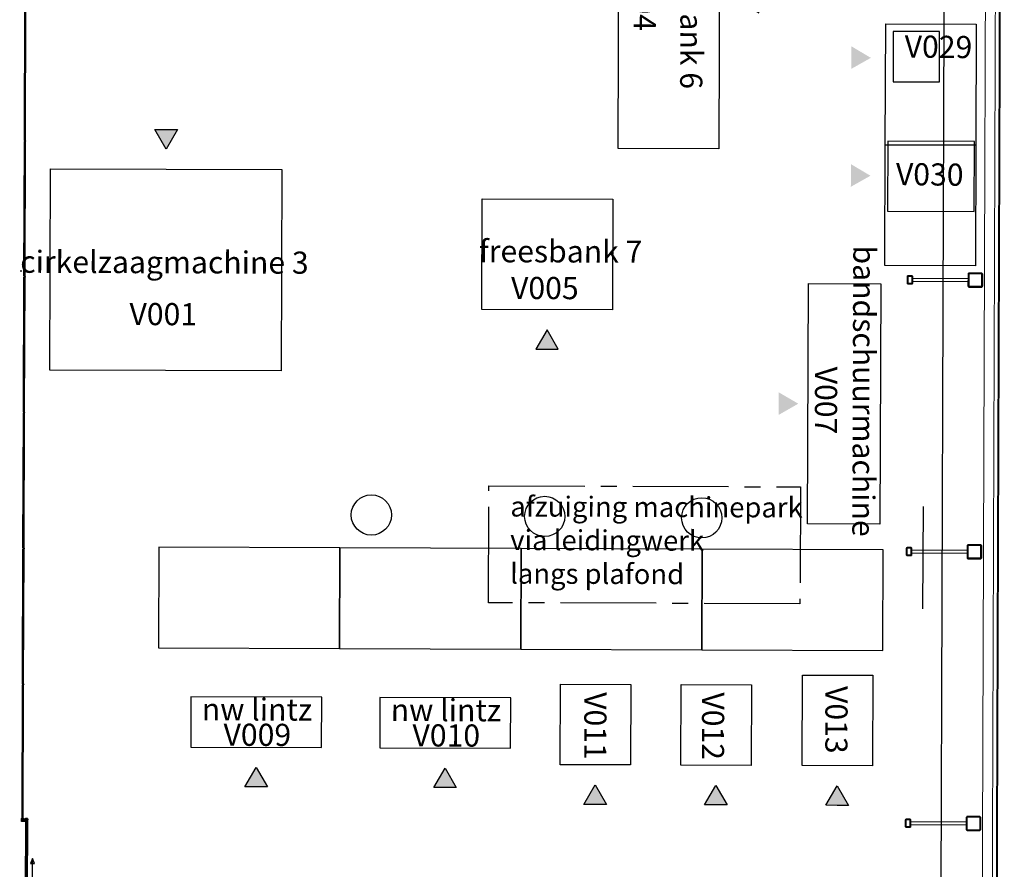
# Model space of a CAD drawing. Units: millimetres. Extents: x -285019 to 239529, y -34267 to 551543.
# Drawn here: x -108092 to -98305, y 449114 to 457557 of the extents above; entities that cross this region are included whole.
import ezdxf
from ezdxf.enums import TextEntityAlignment as Align

# ---------------------------------------------------------------- set-up
doc = ezdxf.new("R2010")
doc.units = ezdxf.units.MM
doc.header["$LTSCALE"] = 100
doc.linetypes.add('CENTER2', pattern=[28.575, 19.05, -3.175, 3.175, -3.175])
for name, color, linetype, lineweight in [('$0$$1$0-WIPEOUT', 7, 'Continuous', 0), ('$0$$2$018-CONTOUR', 1, 'Continuous', 18), ('$0$$5$013-ARCERING', 10, 'Continuous', 13), ('$0$$5$035-CONTOUR', 3, 'Continuous', 35), ('0-WIPEOUT', 7, 'Continuous', 0), ('013-ARCERING', 1, 'Continuous', 13), ('018-CONTOUR', 1, 'Continuous', 18), ('035-CONTOUR', 3, 'Continuous', 35)]:
    doc.layers.add(name, color=color, linetype=linetype, lineweight=lineweight)
for name, color, linetype in [('$0$024---L02-TRAP', 2, 'Continuous'), ('$0$FOK_82_LOS MEUBILAIR', 1, 'Continuous'), ('$0$FOK_MACHINEKAMER VSH', 1, 'Continuous'), ('$1$032---L01-BINNENKOZIJN', 1, 'Continuous'), ('016---L03-FUND_CONSTR', 3, 'Continuous'), ('032---L01-BINNENKOZIJN', 1, 'Continuous'), ('057---LUCHTBEHANDELING', 1, 'Continuous'), ('065---BEVEILIGING', 1, 'Continuous'), ('FOK_82_LOS MEUBILAIR', 1, 'Continuous')]:
    doc.layers.add(name, color=color, linetype=linetype)
doc.layers.add('107---L01-HULP', color=30, linetype='Continuous', plot=False)
doc.styles.add('$1$2MM_100', font='swissl.ttf', dxfattribs={"height": 220})
doc.styles.add('2MM_100', font='swissl.ttf', dxfattribs={"height": 220})
pattern_1 = [(45, (-7415.632, -101387.8244), (-2.24506403, 2.24506403), [])]

# ---------------------------------------------------------------- blocks, each defined once
blk = doc.blocks.new('X001-Gevelspant1')
at = {"layer": '013-ARCERING'}
h = blk.add_hatch(dxfattribs=at)
h.set_pattern_fill('ANSI31', color=256, style=0)
h.set_pattern_definition(pattern_1)
h.paths.add_polyline_path([(4732, 2595.8), (4713, 2595.8, 0.414214), (4707, 2589.8), (4707, 2521.8, 0.414214), (4713, 2515.8), (4732, 2515.8), (4732, 2518.8), (4713, 2518.8, -0.414214), (4710, 2521.8), (4710, 2589.8, -0.414214), (4713, 2592.8), (4732, 2592.8)])
h.paths.add_polyline_path([(4751, 2595.8), (4732, 2595.8), (4732, 2592.8), (4751, 2592.8, -0.414214), (4754, 2589.8), (4754, 2521.8, -0.414214), (4751, 2518.8), (4732, 2518.8), (4732, 2515.8), (4751, 2515.8, 0.414214), (4757, 2521.8), (4757, 2589.8, 0.414214)])
h = blk.add_hatch(dxfattribs=at)
h.set_pattern_fill('ANSI31', color=256, style=0)
h.set_pattern_definition(pattern_1)
h.paths.add_polyline_path([(5442, 2625.8), (5382, 2625.8), (5382, 2620.8), (5442, 2620.8, -0.414214), (5447, 2615.8), (5447, 2495.8, -0.414214), (5442, 2490.8), (5382, 2490.8), (5382, 2485.8), (5442, 2485.8, 0.414214), (5452, 2495.8), (5452, 2615.8, 0.414214)])
h.paths.add_polyline_path([(5382, 2625.8), (5322, 2625.8, 0.414214), (5312, 2615.8), (5312, 2495.8, 0.414214), (5322, 2485.8), (5382, 2485.8), (5382, 2490.8), (5322, 2490.8, -0.414214), (5317, 2495.8), (5317, 2615.8, -0.414214), (5322, 2620.8), (5382, 2620.8)])
at = {"layer": '018-CONTOUR'}
for p, q in [((4757, 2570.8), (5312, 2570.8)), ((4757, 2540.8), (5312, 2540.8))]:
    blk.add_line(p, q, dxfattribs=at)
at = {"layer": '035-CONTOUR'}
for p, q in [((4707, 2589.8), (4707, 2521.8)), ((4710, 2589.8), (4710, 2521.8)), ((4751, 2595.8), (4713, 2595.8)), ((4751, 2592.8), (4713, 2592.8)), ((4754, 2521.8), (4754, 2589.8)), ((4757, 2521.8), (4757, 2589.8)), ((4713, 2518.8), (4751, 2518.8)), ((4713, 2515.8), (4751, 2515.8))]:
    blk.add_line(p, q, dxfattribs=at)
for points in [[(5452, 2495.8), (5452, 2615.8, 0.414214), (5442, 2625.8), (5322, 2625.8, 0.414214), (5312, 2615.8), (5312, 2495.8, 0.414214), (5322, 2485.8), (5442, 2485.8, 0.414214)], [(5447, 2495.8), (5447, 2615.8, 0.414214), (5442, 2620.8), (5322, 2620.8, 0.414214), (5317, 2615.8), (5317, 2495.8, 0.414214), (5322, 2490.8), (5442, 2490.8, 0.414214)]]:
    blk.add_lwpolyline(points, format="xyb", close=True, dxfattribs=at)
for centre, radius, start, end in [((4713, 2589.8), 6, 90, 180), ((4713, 2589.8), 3, 90, 180), ((4751, 2589.8), 6, 0, 90), ((4751, 2589.8), 3, 0, 90), ((4713, 2521.8), 6, 180, 270), ((4713, 2521.8), 3, 180, 270), ((4751, 2521.8), 3, 270, 0), ((4751, 2521.8), 6, 270, 0)]:
    blk.add_arc(centre, radius, start, end, dxfattribs=at)
blk = doc.blocks.new('$0$$0$X001-Gevelspant1')
at = {"layer": '$0$$5$013-ARCERING'}
h = blk.add_hatch(dxfattribs=at)
h.set_pattern_fill('ANSI31', color=256, style=0)
h.set_pattern_definition(pattern_1)
h.paths.add_polyline_path([(4732, 2595.8), (4713, 2595.8, 0.414214), (4707, 2589.8), (4707, 2521.8, 0.414214), (4713, 2515.8), (4732, 2515.8), (4732, 2518.8), (4713, 2518.8, -0.414214), (4710, 2521.8), (4710, 2589.8, -0.414214), (4713, 2592.8), (4732, 2592.8)])
h.paths.add_polyline_path([(4751, 2595.8), (4732, 2595.8), (4732, 2592.8), (4751, 2592.8, -0.414214), (4754, 2589.8), (4754, 2521.8, -0.414214), (4751, 2518.8), (4732, 2518.8), (4732, 2515.8), (4751, 2515.8, 0.414214), (4757, 2521.8), (4757, 2589.8, 0.414214)])
h = blk.add_hatch(dxfattribs=at)
h.set_pattern_fill('ANSI31', color=256, style=0)
h.set_pattern_definition(pattern_1)
h.paths.add_polyline_path([(5442, 2625.8), (5382, 2625.8), (5382, 2620.8), (5442, 2620.8, -0.414214), (5447, 2615.8), (5447, 2495.8, -0.414214), (5442, 2490.8), (5382, 2490.8), (5382, 2485.8), (5442, 2485.8, 0.414214), (5452, 2495.8), (5452, 2615.8, 0.414214)])
h.paths.add_polyline_path([(5382, 2625.8), (5322, 2625.8, 0.414214), (5312, 2615.8), (5312, 2495.8, 0.414214), (5322, 2485.8), (5382, 2485.8), (5382, 2490.8), (5322, 2490.8, -0.414214), (5317, 2495.8), (5317, 2615.8, -0.414214), (5322, 2620.8), (5382, 2620.8)])
at = {"layer": '$0$$2$018-CONTOUR'}
for p, q in [((4757, 2570.8), (5312, 2570.8)), ((4757, 2540.8), (5312, 2540.8))]:
    blk.add_line(p, q, dxfattribs=at)
at = {"layer": '$0$$5$035-CONTOUR'}
for p, q in [((4707, 2589.8), (4707, 2521.8)), ((4710, 2589.8), (4710, 2521.8)), ((4751, 2595.8), (4713, 2595.8)), ((4751, 2592.8), (4713, 2592.8)), ((4754, 2521.8), (4754, 2589.8)), ((4757, 2521.8), (4757, 2589.8)), ((4713, 2518.8), (4751, 2518.8)), ((4713, 2515.8), (4751, 2515.8))]:
    blk.add_line(p, q, dxfattribs=at)
for points in [[(5452, 2495.8), (5452, 2615.8, 0.414214), (5442, 2625.8), (5322, 2625.8, 0.414214), (5312, 2615.8), (5312, 2495.8, 0.414214), (5322, 2485.8), (5442, 2485.8, 0.414214)], [(5447, 2495.8), (5447, 2615.8, 0.414214), (5442, 2620.8), (5322, 2620.8, 0.414214), (5317, 2615.8), (5317, 2495.8, 0.414214), (5322, 2490.8), (5442, 2490.8, 0.414214)]]:
    blk.add_lwpolyline(points, format="xyb", close=True, dxfattribs=at)
for centre, radius, start, end in [((4713, 2589.8), 6, 90, 180), ((4713, 2589.8), 3, 90, 180), ((4751, 2589.8), 6, 0, 90), ((4751, 2589.8), 3, 0, 90), ((4713, 2521.8), 6, 180, 270), ((4713, 2521.8), 3, 180, 270), ((4751, 2521.8), 3, 270, 0), ((4751, 2521.8), 6, 270, 0)]:
    blk.add_arc(centre, radius, start, end, dxfattribs=at)
blk = doc.blocks.new('$0$31_buitengevel_Octatube')
at = {"layer": '$0$$2$018-CONTOUR'}
for points in [[(-240, -32480.6), (-240, 240), (48840, 240), (48840, -32473.8)], [(-190, -32479.5), (-190, 190), (48790, 190), (48790, -32474)], [(-90, -32477.3), (-90, 90), (48690, 90), (48690, -32475)]]:
    blk.add_lwpolyline(points, dxfattribs=at)
at = {"layer": '$0$$1$0-WIPEOUT'}
for p in [(43218, -16055.8), (43218, -18755.8), (43218, -21455.8)]:
    blk.add_blockref('$0$$0$X001-Gevelspant1', p, dxfattribs=at)
blk = doc.blocks.new('V009')
at = {"layer": '$0$FOK_MACHINEKAMER VSH'}
blk.add_hatch(color=256, dxfattribs=at).paths.add_polyline_path([(-3.1, -394), (-115.1, -393.1), (-1.6, -200), (108.9, -394.9)])
for points in [[(-646.1, 505.1), (-650, 5.1), (650, -5.1), (653.9, 494.9)], [(-3.1, -394), (-115.1, -393.1), (-1.6, -200), (108.9, -394.9)]]:
    blk.add_lwpolyline(points, close=True, dxfattribs=at)
at = {"layer": '$0$FOK_MACHINEKAMER VSH', "style": '$1$2MM_100'}
for s, p in [('nw lintz', (9.3, 376)), ('V009', (11.6, 124.1))]:
    blk.add_text(s, height=220, rotation=359.55102, dxfattribs=at).set_placement(p, align=Align.MIDDLE_CENTER)
blk = doc.blocks.new('V010')
at = {"layer": '$0$FOK_MACHINEKAMER VSH'}
blk.add_hatch(color=256, dxfattribs=at).paths.add_polyline_path([(-3.1, -394), (-115.1, -393.1), (-1.6, -200), (108.9, -394.9)])
for points in [[(-646.1, 505.1), (-650, 5.1), (650, -5.1), (653.9, 494.9)], [(-3.1, -394), (-115.1, -393.1), (-1.6, -200), (108.9, -394.9)]]:
    blk.add_lwpolyline(points, close=True, dxfattribs=at)
at = {"layer": '$0$FOK_MACHINEKAMER VSH', "style": '$1$2MM_100'}
for s, p in [('nw lintz', (9.3, 376)), ('V010', (11.6, 124.1))]:
    blk.add_text(s, height=220, rotation=359.55102, dxfattribs=at).set_placement(p, align=Align.MIDDLE_CENTER)
blk = doc.blocks.new('V011')
at = {"layer": '$0$FOK_MACHINEKAMER VSH'}
blk.add_hatch(color=256, dxfattribs=at).paths.add_polyline_path([(-3.1, -394), (-115.1, -393.1), (-1.6, -200), (108.9, -394.9)])
for points in [[(350, -2.7), (-350, 2.7), (-343.7, 802.7), (356.3, 797.2)], [(-3.1, -394), (-115.1, -393.1), (-1.6, -200), (108.9, -394.9)]]:
    blk.add_lwpolyline(points, close=True, dxfattribs=at)
at = {"layer": '$0$FOK_MACHINEKAMER VSH', "style": '$1$2MM_100'}
blk.add_text('V011', height=220, rotation=269.55102, dxfattribs=at).set_placement((2.7, 386.5), align=Align.MIDDLE_CENTER)
blk = doc.blocks.new('V012')
at = {"layer": '$0$FOK_MACHINEKAMER VSH'}
blk.add_hatch(color=256, dxfattribs=at).paths.add_polyline_path([(-3.1, -394), (-115.1, -393.1), (-1.6, -200), (108.9, -394.9)])
for points in [[(350, -2.7), (-350, 2.7), (-343.7, 802.7), (356.3, 797.2)], [(-3.1, -394), (-115.1, -393.1), (-1.6, -200), (108.9, -394.9)]]:
    blk.add_lwpolyline(points, close=True, dxfattribs=at)
at = {"layer": '$0$FOK_MACHINEKAMER VSH', "style": '$1$2MM_100'}
blk.add_text('V012', height=220, rotation=269.55102, dxfattribs=at).set_placement((-27.3, 389), align=Align.MIDDLE_CENTER)
blk = doc.blocks.new('V013')
at = {"layer": '$0$FOK_MACHINEKAMER VSH'}
blk.add_hatch(color=256, dxfattribs=at).paths.add_polyline_path([(-3.1, -394), (-115.1, -393.1), (-1.6, -200), (108.9, -394.9)])
for points in [[(350, -2.7), (-350, 2.7), (-342.9, 902.7), (357, 897.2)], [(-3.1, -394), (-115.1, -393.1), (-1.6, -200), (108.9, -394.9)]]:
    blk.add_lwpolyline(points, close=True, dxfattribs=at)
at = {"layer": '$0$FOK_MACHINEKAMER VSH', "style": '$1$2MM_100'}
blk.add_text('V013', height=220, rotation=269.55102, dxfattribs=at).set_placement((-6.6, 456), align=Align.MIDDLE_CENTER)
blk = doc.blocks.new('V001')
at = {"layer": '$0$FOK_MACHINEKAMER VSH'}
blk.add_hatch(color=256, dxfattribs=at).paths.add_polyline_path([(3.1, 394), (115.1, 393.1), (1.6, 200), (-108.9, 394.9)])
for points in [[(3.1, 394), (115.1, 393.1), (1.6, 200), (-108.9, 394.9)], [(1134.3, -2009), (-1165.6, -1990.9), (-1150, 9), (1150, -9)]]:
    blk.add_lwpolyline(points, close=True, dxfattribs=at)
at = {"layer": '$0$FOK_MACHINEKAMER VSH', "style": '$1$2MM_100'}
for s, p in [('cirkelzaagmachine 3', (-20.3, -923.5)), ('V001', (-34.1, -1439.4))]:
    blk.add_text(s, height=220, rotation=359.55102, dxfattribs=at).set_placement(p, align=Align.MIDDLE_CENTER)
blk = doc.blocks.new('V004')
at = {"layer": '$0$FOK_MACHINEKAMER VSH'}
blk.add_hatch(color=256, dxfattribs=at).paths.add_polyline_path([(392.9, -37.9), (393.8, 74.1), (198.9, -36.4), (392.1, -149.9)])
for points in [[(-1011.7, -1492.1), (-988.2, 1507.8), (11.8, 1500), (-11.8, -1500)], [(392.9, -37.9), (393.8, 74.1), (198.9, -36.4), (392.1, -149.9)]]:
    blk.add_lwpolyline(points, close=True, dxfattribs=at)
at = {"layer": '$0$FOK_MACHINEKAMER VSH', "style": '$1$2MM_100'}
for s, p in [(' vlakbank 6', (-276, -113.9)), ('V004', (-738.8, 11.5))]:
    blk.add_text(s, height=220, rotation=269.55102, dxfattribs=at).set_placement(p, align=Align.MIDDLE_CENTER)
blk = doc.blocks.new('V005')
at = {"layer": '$0$FOK_MACHINEKAMER VSH'}
blk.add_hatch(color=256, dxfattribs=at).paths.add_polyline_path([(-3.1, -394), (108.9, -394.9), (-1.6, -200), (-115.1, -393.1)])
for points in [[(650, -5.1), (-650, 5.1), (-641.4, 1105.1), (658.6, 1094.9)], [(-3.1, -394), (108.9, -394.9), (-1.6, -200), (-115.1, -393.1)]]:
    blk.add_lwpolyline(points, close=True, dxfattribs=at)
at = {"layer": '$0$FOK_MACHINEKAMER VSH', "style": '$1$2MM_100'}
for s, p in [('freesbank 7', (137.1, 577.9)), ('V005', (-21.7, 214.5))]:
    blk.add_text(s, height=220, rotation=359.55102, dxfattribs=at).set_placement(p, align=Align.MIDDLE_CENTER)
blk = doc.blocks.new('V029')
at = {"layer": '$0$FOK_MACHINEKAMER VSH'}
blk.add_hatch(color=256, dxfattribs=at).paths.add_polyline_path([(-415.4, -12.5), (-416.3, -124.5), (-221.4, -14), (-414.5, 99.6)])
blk.add_lwpolyline([(0, -250), (460, -250), (460, 250), (0, 250)], close=True, dxfattribs=at)
at = {"layer": '$0$FOK_MACHINEKAMER VSH', "style": '$1$2MM_100'}
blk.add_text('V029', height=220, rotation=359.55102, dxfattribs=at).set_placement((450.1, 98.4), align=Align.MIDDLE_CENTER)
blk = doc.blocks.new('V030')
at = {"layer": '$0$FOK_MACHINEKAMER VSH'}
blk.add_hatch(color=256, dxfattribs=at).paths.add_polyline_path([(-364.1, 5.1), (-365, -106.9), (-170.1, 3.6), (-363.2, 117.2)])
at = {"layer": '$0$FOK_82_LOS MEUBILAIR'}
blk.add_lwpolyline([(863.3, 347.2), (0, 347.2), (0, -347.2), (863.3, -347.2)], close=True, dxfattribs=at)
at = {"layer": '$0$FOK_MACHINEKAMER VSH', "style": '$1$2MM_100'}
blk.add_text('V030', height=220, rotation=359.55102, dxfattribs=at).set_placement((418.9, 19.1), align=Align.MIDDLE_CENTER)
blk = doc.blocks.new('V007')
at = {"layer": '$0$FOK_MACHINEKAMER VSH'}
blk.add_hatch(color=256, dxfattribs=at).paths.add_polyline_path([(-290.7, 2.3), (-291.5, -109.7), (-96.6, 0.8), (-289.8, 114.3)])
blk.add_lwpolyline([(9.4, 1194.1), (728, 1188.5), (709.3, -1199.7), (-9.4, -1194.1)], close=True, dxfattribs=at)
at = {"layer": '$0$FOK_MACHINEKAMER VSH', "style": '$1$2MM_100'}
for s, p in [('bandschuurmachine', (556.1, 123.3)), ('V007', (179.6, 31.6))]:
    blk.add_text(s, height=220, rotation=269.55102, dxfattribs=at).set_placement(p, align=Align.MIDDLE_CENTER)
blk = doc.blocks.new('700751')
at = {"color": 1}
blk.add_lwpolyline([(-18, 18), (-10.3, 18), (-10, 17.7), (-9.7, 18), (-2, 18), (-2, 21), (-4, 21), (-4, 23), (-0.5, 23, -0.414214), (0, 22.5), (0, 0), (-2, 0), (-2, 16), (-9.7, 16), (-10, 16.3), (-10.3, 16), (-18, 16), (-18, 0), (-20, 0), (-20, 22.5, -0.414214), (-19.5, 23), (-16, 23), (-16, 21), (-18, 21)], format="xyb", close=True, dxfattribs=at)
blk = doc.blocks.new('gUMMILIST')
at = {"color": 1}
for p, q in [((-16.3, 0), (-15.8, 0)), ((-16.1, 1.8), (-15, 4.2)), ((-16.1, 1.5), (-16.1, 1.8)), ((-15.8, 1.5), (-16.1, 1.5)), ((-15.8, 12.9), (-14.7, 13.8)), ((-15.8, 7.4), (-15, 8.2)), ((-15.8, 0), (-15.8, 1.5)), ((-15, 8.2), (-15, 11.7)), ((-15, 4.4), (-15, 6.2)), ((-0.8, 13.8), (-14.7, 13.8)), ((-13.9, 2.8), (-14.1, 1.4)), ((-13.9, 10.9), (-13.9, 9.4)), ((-13.9, 6.9), (-13.9, 5.2)), ((-12.4, 9.4), (-12.4, 10.9)), ((-12.4, 5.2), (-12.4, 6.9)), ((-12.2, 1.5), (-12.4, 2.8)), ((-11.3, 11.4), (-11.3, 9.3)), ((-11.3, 6.2), (-11.3, 3.7)), ((-10, 9.7), (-11.2, 6.6)), ((-10.8, 9), (-10.6, 10.2)), ((-10.8, 3.4), (-10.6, 4.6)), ((-10.5, 12.2), (-2.3, 12.2)), ((-10, 4.1), (-10.4, 1.5)), ((-10.4, 1.5), (-10.4, 0.6)), ((-1.7, 3.6), (-1.5, 3.6)), ((-1.5, 3.6), (-1.5, 11.4)), ((0, 13.2), (-0.8, 13.8)), ((0, 13.2), (0, 0)), ((-10.4, -2.3), (-16.4, -0.4)), ((-1.7, -1.6), (-1.5, -1)), ((0.4, -0.9), (-1.3, -2.3)), ((0, 0), (0.2, 0))]:
    blk.add_line(p, q, dxfattribs=at)
for centre, radius, start, end in [((-16.3, -0.2), 0.2, 90, 255.5), ((-15.5, 12.5), 0.445, 132.22636, 265.31779), ((-15.4, 7.1), 0.461, 133.63417, 263.24594), ((-15.4, 11.7), 0.4, 0, 103.85563), ((-15.4, 6.2), 0.4, 0, 103.85563), ((-15.4, 4.4), 0.4, 336, 0), ((-13.2, 1.4), 0.96, 176.59515, 8.35), ((-13.2, 10.9), 0.75, 0, 180), ((-13.2, 9.4), 0.75, 180, 0), ((-13.2, 6.9), 0.75, 0, 180), ((-13.2, 5.2), 0.75, 180, 0), ((-13.2, 2.7), 0.76, 6.4837, 177.51374), ((-10.5, 11.4), 0.8, 90, 180), ((-11, 9.3), 0.3, 180, 315.5), ((-10.5, 6.2), 0.8, 145, 180), ((-11, 3.7), 0.3, 180, 315.5), ((-10.3, 10), 0.4, 325, 135.5), ((-10.3, 4.4), 0.4, 325, 135.5), ((-4.1, 0.4), 6.28, 177.64696, 197.78002), ((-2.3, 11.4), 0.8, 0, 90), ((-1.7, 3.2), 0.4, 90, 216.9266), ((-3.8, 0.7), 2.89, 322.37982, 51.163), ((0.2, -0.5), 0.48, 292.5, 90), ((-10.3, -1.9), 0.4, 255.5, 60.9), ((-1.5, -1.9), 0.4, 128.25442, 292.5)]:
    blk.add_arc(centre, radius, start, end, dxfattribs=at)
blk = doc.blocks.new('700752')
at = {"color": 1}
for p, q in [((-30, 20), (-2, 20)), ((-30, 18), (-30, 20)), ((-15, 18), (-30, 18)), ((-30, 2), (-15, 2)), ((-30, 0), (-30, 2)), ((-22, 36), (0, 36)), ((-22, 34), (-22, 36)), ((-2, 34), (-22, 34)), ((-15, 15), (-15, 18)), ((-13, 15), (-15, 15)), ((-15, 5), (-13, 5)), ((-15, 2), (-15, 5)), ((-13, 18), (-13, 15)), ((-2, 18), (-13, 18)), ((-13, 5), (-13, 2)), ((-13, 2), (-2, 2)), ((-2, 27.3), (-2, 34)), ((-1.7, 27), (-2, 27.3)), ((-2, 26.7), (-1.7, 27)), ((-2, 20), (-2, 26.7)), ((-2, 10.3), (-2, 18)), ((-1.7, 10), (-2, 10.3)), ((-2, 9.7), (-1.7, 10)), ((-2, 2), (-2, 9.7)), ((0, 36), (0, 0)), ((0, 0), (-30, 0))]:
    blk.add_line(p, q, dxfattribs=at)
blk = doc.blocks.new('700693')
at = {"color": 1}
for p, q in [((-2, -1.5), (-2, -21.5)), ((0, -1.5), (-2, -1.5)), ((-2, -21.5), (3.2, -36.1)), ((0, -3.5), (0, -1.5)), ((2, -3.5), (0, -3.5)), ((0, -15.5), (2, -15.5)), ((0, -21.6), (0, -15.5)), ((0, -21.6), (4.8, -35.8)), ((4.5, -1.5), (2, -1.5)), ((2, -1.5), (2, -3.5)), ((2, -15.5), (2, -17.5)), ((2, -17.5), (4.5, -17.5)), ((5, -14.1), (4.3, -13.5)), ((5, -2), (4.5, -1.5)), ((4.5, -17.5), (5, -17)), ((5, -4.9), (5, -2)), ((5, -17), (5, -14.1))]:
    blk.add_line(p, q, dxfattribs=at)
for centre, radius, start, end in [((7.7, -9.4), 5.35, 133.56762, 230.85705), ((4, -35.9), 0.784, 189.47406, 7.35731), ((5.7, -7.3), 2.54, 107.15477, 133.56762)]:
    blk.add_arc(centre, radius, start, end, dxfattribs=at)
blk = doc.blocks.new('701751')
at = {"color": 1}
for p, q in [((-4.8, 0.4), (-4.8, -0.2)), ((-2.5, 2), (-3.2, 2)), ((-2.2, 0), (-2.2, 1.7)), ((0, 2.7), (0, 0)), ((1.3, 2.8), (0.1, 2.8)), ((2.9, 1.1), (1.5, 2.7)), ((3, -1.5), (3, 0.9)), ((-4.8, -9.3), (-4.8, -10.8)), ((-4.4, -11.8), (-3.1, -13.2)), ((-2.3, -12.6), (-2.8, -11.6)), ((-2.4, -11.2), (-1.6, -11.8)), ((0, 0), (-2.2, 0)), ((-1.6, -11.8), (0.2, -11.8)), ((0.4, -12.1), (0, -13.2)), ((0, -13.2), (0, -14.6)), ((0.1, -14.7), (1.3, -14.7)), ((0.6, -8.5), (0.6, -5.9)), ((2.9, -10.1), (0.7, -8.7)), ((0.8, -5.6), (5.2, -4.7)), ((1.5, -14.6), (2.9, -12.9)), ((3, -12.7), (3, -10.3)), ((5.3, -3.1), (3.1, -1.7)), ((5.4, -4.4), (5.4, -3.3))]:
    blk.add_line(p, q, dxfattribs=at)
for centre, radius, start, end in [((-3.2, 0.4), 1.6, 90, 180), ((-2.5, 1.7), 0.3, 0, 90), ((0.1, 2.7), 0.1, 90, 180), ((1.3, 2.6), 0.3, 41.63354, 90), ((2.7, 0.9), 0.3, 0, 41.63354), ((-3.8, -0.2), 1, 180, 204.61998), ((-3.8, -9.3), 1, 155.38002, 180), ((-3.3, -10.8), 1.5, 180, 224.88364), ((-13.8, -4.8), 10, 335.38002, 24.61998), ((-2.7, -12.8), 0.5, 224.88364, 27.30378), ((-2.6, -11.4), 0.247, 56.5606, 207.30378), ((0.1, -14.6), 0.1, 180, 270), ((0.2, -12.1), 0.25, 336.74628, 90), ((0.9, -5.9), 0.3, 101.76829, 180), ((0.9, -8.5), 0.3, 180, 237.99462), ((1.3, -14.3), 0.3, 270, 318.36646), ((2.7, -10.3), 0.3, 0, 57.99462), ((2.7, -12.7), 0.3, 318.36646, 0), ((3.3, -1.5), 0.3, 180, 237.99462), ((5.1, -4.4), 0.3, 281.76829, 0), ((5.1, -3.3), 0.3, 0, 57.99462)]:
    blk.add_arc(centre, radius, start, end, dxfattribs=at)
blk = doc.blocks.new('zsm04')
at = {"layer": '$1$032---L01-BINNENKOZIJN'}
for points in [[(940, 50), (940, -50), (440, -50), (490.6, -29.7), (490.6, -70.2), (440, -50)], [(1820, 50), (1820, -50), (2320, -50), (2269.4, -29.7), (2269.4, -70.2), (2320, -50)]]:
    blk.add_lwpolyline(points, dxfattribs=at)
at = {"color": 1}
for p, q in [((-17, 60), (-17, 58)), ((-17, 42), (-17, 40)), ((-6, 55.9), (-5, 54.9)), ((-6, 47.9), (-5, 48.9)), ((-5, 54.9), (-5, 48.9)), ((-2, 16.2), (-3, 15.2)), ((-3, 15.2), (-3, 9.2)), ((-2, 8.2), (-3, 9.2)), ((1254.5, 16.2), (-2, 16.2)), ((1254.5, 8.2), (-2, 8.2)), ((1254.5, 20), (9, 20)), ((9, 18), (9, 20)), ((9, 18), (1254.5, 18)), ((1254.5, 2), (9, 2)), ((9, 0), (9, 2)), ((9, 0), (1254.5, 0)), ((1256.5, 20), (1323.5, 20)), ((1323.5, 18), (1256.5, 18)), ((1256.5, 16.2), (1334.5, 16.2)), ((1256.5, 8.2), (1334.5, 8.2)), ((1256.5, 2), (1323.5, 2)), ((1323.5, 0), (1256.5, 0)), ((1323.5, 18), (1323.5, 20)), ((1323.5, 0), (1323.5, 2)), ((1334.5, 16.2), (1335.5, 15.2)), ((1334.5, 8.2), (1335.5, 9.2)), ((1335.5, 15.2), (1335.5, 9.2)), ((1365.5, 16.2), (1364.5, 15.2)), ((1364.5, 15.2), (1364.5, 9.2)), ((1365.5, 8.2), (1364.5, 9.2)), ((2702, 16.2), (1365.5, 16.2)), ((2702, 8.2), (1365.5, 8.2)), ((2702, 20), (1376.5, 20)), ((1376.5, 18), (1376.5, 20)), ((1376.5, 18), (2702, 18)), ((2702, 2), (1376.5, 2)), ((1376.5, 0), (1376.5, 2)), ((1376.5, 0), (2702, 0)), ((2691, 18), (2691, 20)), ((2691, 0), (2691, 2)), ((2702, 16.2), (2703, 15.2)), ((2702, 8.2), (2703, 9.2)), ((2703, 15.2), (2703, 9.2)), ((2706, 55.9), (2705, 54.9)), ((2705, 54.9), (2705, 48.9)), ((2706, 47.9), (2705, 48.9)), ((2717, 60), (2717, 58)), ((2717, 42), (2717, 40))]:
    blk.add_line(p, q, dxfattribs=at)
at = {"layer": '107---L01-HULP'}
blk.add_circle((0, 0), 29.1, dxfattribs=at)
at = {"color": 1, "xscale": -1}
for name, p, rotation in [('gUMMILIST', (-17, 57.8), 270), ('700752', (13, 60), 180), ('700693', (-14, 0.5), 180), ('700751', (9, 0), 90), ('gUMMILIST', (1323.5, 18), 270), ('700751', (1376.5, 0), 90), ('gUMMILIST', (2691, 18), 270)]:
    blk.add_blockref(name, p, dxfattribs=dict(at, rotation=rotation))
at = {"color": 1}
for name, p, rotation in [('gUMMILIST', (9, 18), 90), ('700751', (1323.5, 0), 270), ('701751', (1353.5, 4), 180), ('gUMMILIST', (1376.5, 18), 90), ('700752', (2687, 60), 180), ('700751', (2691, 0), 270), ('gUMMILIST', (2717, 57.8), 90), ('700693', (2714, 0.5), 180)]:
    blk.add_blockref(name, p, dxfattribs=dict(at, rotation=rotation))
blk.add_blockref('701751', (1346.5, 16), dxfattribs=at)
blk = doc.blocks.new('glaspaneel')
at = {"layer": '032---L01-BINNENKOZIJN'}
for p, q in [((1345, 8), (5, 8)), ((1345, 4), (5, 4)), ((5, 0), (1345, 0))]:
    blk.add_line(p, q, dxfattribs=at)
blk.add_lwpolyline([(5, 8), (1345, 8), (1345, 0), (5, 0)], close=True, dxfattribs=at)
at = {"layer": '107---L01-HULP'}
blk.add_circle((0, 0), 5, dxfattribs=at)

msp = doc.modelspace()

# ---------------------------------------------------------------- linework, layer by layer
at = {"layer": '$0$FOK_MACHINEKAMER VSH', "linetype": 'CENTER2', "ltscale": 0.5}
msp.add_lwpolyline([(-103427.6, 452924.5), (-100332.3, 452913.8), (-100336.4, 451751.8), (-103431.6, 451762.5)], close=True, dxfattribs=at)
at = {"color": 13}
msp.add_line((-108078.3, 455050.1), (-108078.2, 455068.7), dxfattribs=at)
at = {"layer": '016---L03-FUND_CONSTR', "color": 5}
for points in [[(-115593, 468758), (-98315, 468698.2), (-98428.3, 435994.6)], [(-98970.2, 438335.6), (-98866.9, 468150.1), (-146826.6, 468316.2), (-146939.6, 435713)]]:
    msp.add_lwpolyline(points, dxfattribs=at)
at = {"layer": '057---LUCHTBEHANDELING'}
msp.add_line((-99113.3, 451702.4), (-99109.8, 452720.6), dxfattribs=at)
at = {"layer": 'FOK_82_LOS MEUBILAIR'}
for points in [[(-99483.7, 457514.2), (-98583.7, 457511.1), (-98587.9, 456311.1), (-99487.9, 456314.2), (-99483.7, 457514.2)], [(-99487.9, 456314.2), (-98587.9, 456311.1), (-98592.1, 455111.1), (-99492.1, 455114.2), (-99487.9, 456314.2)]]:
    msp.add_lwpolyline(points, dxfattribs=at)
for points in [[(-106712.3, 451314.5), (-104912.3, 451308.2), (-104908.9, 452308.2), (-106708.9, 452314.5)], [(-104912.3, 451308.2), (-103112.4, 451302), (-103108.9, 452302), (-104908.9, 452308.2)], [(-103112.4, 451302), (-101312.4, 451295.7), (-101308.9, 452295.7), (-103108.9, 452302)], [(-101312.4, 451295.7), (-99512.4, 451289.5), (-99508.9, 452289.5), (-101308.9, 452295.7)]]:
    msp.add_lwpolyline(points, close=True, dxfattribs=at)
for centre in [(-104596.7, 452634.9), (-102873.5, 452620.4), (-101312.5, 452606.6)]:
    msp.add_circle(centre, 200, dxfattribs=at)

# ---------------------------------------------------------------- block references
at = {"layer": '$0$024---L02-TRAP', "color": 253, "rotation": 359.8015043271803}
msp.add_blockref('$0$31_buitengevel_Octatube', (-147145.5, 468637.4), dxfattribs=at)
at = {"layer": '$0$FOK_MACHINEKAMER VSH'}
for name, p, rotation in [('V004', (-101139.1, 457772.8), 0.2504820574632372), ('V029', (-99409.9, 457190.6), 359.8015043271803), ('V001', (-106637.3, 456070.3), 0.2504820574632372), ('V030', (-99465.3, 456001.7), 359.8015043271803), ('V005', (-102849.7, 454675.7), 0.2504820574632372), ('V007', (-100256.4, 453740.3), 0.2504820574632372), ('V013', (-99964.8, 450143.3), 0.2504820574632372), ('V011', (-102371, 450151.6), 0.2504820574632372), ('V012', (-101171, 450147.4), 0.2504820574632372), ('V009', (-105741.3, 450326.2), 0.2504820574632372), ('V010', (-103863.1, 450319.7), 0.2504820574632372)]:
    msp.add_blockref(name, p, dxfattribs=dict(at, rotation=rotation))
at = {"rotation": 89.80150432049872}
msp.add_blockref('zsm04', (-108022.6, 446901.7), dxfattribs=at)
at = {"layer": '0-WIPEOUT', "rotation": 359.8015043271803}
for p in [(-103983.4, 452431.9), (-103992.7, 449731.9), (-104002.1, 447032)]:
    msp.add_blockref('X001-Gevelspant1', p, dxfattribs=at)
at = {"layer": '065---BEVEILIGING', "rotation": 89.80150431967651}
for p in [(-108037.8, 456351.8), (-108042.5, 455001.8), (-108047.2, 453651.8), (-108051.9, 452301.8), (-108056.5, 450951.8), (-108061.2, 449601.8)]:
    msp.add_blockref('glaspaneel', p, dxfattribs=at)

# ---------------------------------------------------------------- texts
at = {"layer": '$0$FOK_MACHINEKAMER VSH', "linetype": 'CENTER2', "ltscale": 0.5, "insert": (-103214.8, 452819.5), "char_height": 200, "width": 32092.22, "attachment_point": 1, "rotation": 359.8015, "style": '2MM_100'}
msp.add_mtext('\\A1;afzuiging machinepark \\Pvia leidingwerk  \\Plangs plafond', dxfattribs=at)

doc.saveas('drawing.dxf')
